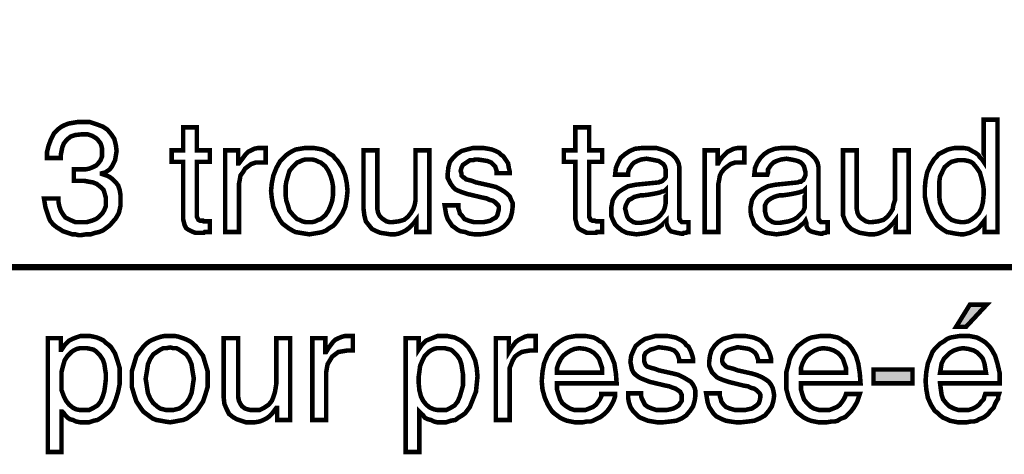
# Model space of a CAD drawing. Extents: x -2.36 to 2.36, y -4.06 to 4.07.
# Drawn here: x -0.98 to -0.32, y -1.01 to -0.72 of the extents above; entities that cross this region are included whole.
import ezdxf

# ---------------------------------------------------------------- set-up
doc = ezdxf.new("R2010")
doc.units = 0
doc.header["$LTSCALE"] = 0.000394
doc.layers.add('PLAN_1', color=7, linetype='CONTINUOUS')

msp = doc.modelspace()

# ---------------------------------------------------------------- linework, layer by layer
at = {"layer": 'PLAN_1', "color": 2, "linetype": 'CONTINUOUS'}
for points, const_width in [([(-1.638563, -0.723587), (-0.99937, -0.886047), (0.273425, -0.886047)], 0.004059), ([(-0.939465, -0.821063), (-0.938449, -0.821063), (-0.937941, -0.821063), (-0.937433, -0.821063), (-0.936925, -0.821063), (-0.936417, -0.821063), (-0.935909, -0.821063), (-0.934894, -0.821063), (-0.934386, -0.821063), (-0.931846, -0.821063), (-0.929311, -0.820555), (-0.926772, -0.819539), (-0.92474, -0.818524), (-0.923217, -0.817), (-0.921693, -0.814972), (-0.920677, -0.812433), (-0.920677, -0.809386), (-0.920677, -0.807354), (-0.921185, -0.805323), (-0.921693, -0.803803), (-0.923217, -0.801772), (-0.92474, -0.800248), (-0.92728, -0.798724), (-0.930323, -0.797709), (-0.933878, -0.797709), (-0.938449, -0.798217), (-0.941492, -0.799232), (-0.944031, -0.801264), (-0.946063, -0.803803), (-0.947079, -0.806339), (-0.947587, -0.808878), (-0.948094, -0.811417), (-0.948094, -0.813449), (-0.957232, -0.813449), (-0.957232, -0.809386), (-0.956217, -0.805323), (-0.954693, -0.801264), (-0.952661, -0.797201), (-0.951142, -0.795677), (-0.949618, -0.794154), (-0.947587, -0.792634), (-0.945555, -0.791618), (-0.943016, -0.790602), (-0.939972, -0.790094), (-0.936925, -0.789587), (-0.933878, -0.789587), (-0.928803, -0.789587), (-0.924232, -0.79111), (-0.920169, -0.792634), (-0.917126, -0.794661), (-0.914587, -0.797709), (-0.912555, -0.800756), (-0.911539, -0.804815), (-0.911031, -0.808878), (-0.911539, -0.811925), (-0.912047, -0.814972), (-0.913063, -0.817), (-0.914079, -0.819031), (-0.915602, -0.821063), (-0.917126, -0.822079), (-0.918646, -0.823094), (-0.920677, -0.823602), (-0.920677, -0.82411), (-0.917634, -0.825126), (-0.915602, -0.826142), (-0.913571, -0.827661), (-0.911539, -0.829693), (-0.910016, -0.831724), (-0.909, -0.834772), (-0.908492, -0.837819), (-0.908492, -0.840862), (-0.908492, -0.845433), (-0.909508, -0.85), (-0.911539, -0.853555), (-0.914587, -0.85711), (-0.91611, -0.858634), (-0.918138, -0.860157), (-0.920169, -0.861677), (-0.922709, -0.862693), (-0.925248, -0.863201), (-0.928295, -0.864217), (-0.931339, -0.864217), (-0.934386, -0.864724), (-0.936417, -0.864724), (-0.938449, -0.864217), (-0.94048, -0.864217), (-0.942, -0.863709), (-0.943524, -0.863201), (-0.945047, -0.862693), (-0.946571, -0.862185), (-0.948094, -0.861173), (-0.950634, -0.85965), (-0.953169, -0.857618), (-0.955201, -0.855079), (-0.956217, -0.852539), (-0.957232, -0.849496), (-0.958248, -0.846449), (-0.958756, -0.843402), (-0.959264, -0.840354), (-0.949618, -0.840354), (-0.949618, -0.842894), (-0.94911, -0.845433), (-0.948094, -0.84848), (-0.946571, -0.851016), (-0.945047, -0.853047), (-0.942, -0.854571), (-0.938449, -0.856094), (-0.933878, -0.856094), (-0.930831, -0.856094), (-0.92728, -0.855079), (-0.92474, -0.854063), (-0.922709, -0.852539), (-0.920677, -0.850508), (-0.919154, -0.847972), (-0.918138, -0.845433), (-0.918138, -0.842386), (-0.918138, -0.839846), (-0.918646, -0.838327), (-0.919154, -0.836295), (-0.919661, -0.834772), (-0.921693, -0.83274), (-0.924232, -0.830709), (-0.926772, -0.829693), (-0.929815, -0.829185), (-0.932354, -0.828677), (-0.934894, -0.828677), (-0.935402, -0.828677), (-0.935909, -0.828677), (-0.936417, -0.828677), (-0.937433, -0.828677), (-0.937941, -0.828677), (-0.938449, -0.828677), (-0.938957, -0.828677), (-0.939465, -0.828677), (-0.939465, -0.821063)], 0.003), ([(-0.326165, -0.862693), (-0.334795, -0.862693), (-0.334795, -0.855079), (-0.336827, -0.857618), (-0.33835, -0.85965), (-0.340382, -0.861173), (-0.342409, -0.862185), (-0.344441, -0.863201), (-0.346472, -0.863709), (-0.348504, -0.864217), (-0.350535, -0.864217), (-0.354087, -0.863709), (-0.356626, -0.863201), (-0.359673, -0.862693), (-0.362213, -0.861173), (-0.36424, -0.85965), (-0.366272, -0.858126), (-0.367795, -0.856094), (-0.369319, -0.854063), (-0.371858, -0.848988), (-0.373382, -0.843909), (-0.374398, -0.838831), (-0.374398, -0.833756), (-0.37389, -0.828169), (-0.372874, -0.823094), (-0.370843, -0.818524), (-0.368303, -0.814465), (-0.36678, -0.812941), (-0.365256, -0.810909), (-0.363228, -0.809894), (-0.361197, -0.808878), (-0.359165, -0.807862), (-0.357134, -0.807354), (-0.354594, -0.806846), (-0.351551, -0.806846), (-0.348504, -0.806846), (-0.345457, -0.807354), (-0.342917, -0.808878), (-0.34089, -0.809894), (-0.338858, -0.811417), (-0.337843, -0.812941), (-0.336319, -0.814465), (-0.335303, -0.815984), (-0.335303, -0.814972), (-0.335303, -0.788063), (-0.326165, -0.788063), (-0.326165, -0.862693)], 0.003), ([(-0.857724, -0.815984), (-0.857724, -0.851016), (-0.857724, -0.852539), (-0.857217, -0.853555), (-0.856709, -0.854571), (-0.855693, -0.855079), (-0.854677, -0.855079), (-0.853661, -0.855079), (-0.853154, -0.855587), (-0.852138, -0.855587), (-0.849094, -0.855587), (-0.849094, -0.862693), (-0.85011, -0.862693), (-0.851122, -0.862693), (-0.852646, -0.862693), (-0.853154, -0.863201), (-0.854169, -0.863201), (-0.854677, -0.863201), (-0.855693, -0.863201), (-0.85874, -0.863201), (-0.86128, -0.862185), (-0.863307, -0.861173), (-0.864831, -0.860157), (-0.865846, -0.858126), (-0.866354, -0.856094), (-0.866862, -0.854063), (-0.866862, -0.851524), (-0.866862, -0.815984), (-0.874476, -0.815984), (-0.874476, -0.80837), (-0.866862, -0.80837), (-0.866862, -0.793142), (-0.857724, -0.793142), (-0.857724, -0.80837), (-0.849094, -0.80837), (-0.849094, -0.815984), (-0.857724, -0.815984)], 0.003), ([(-0.597276, -0.815984), (-0.597276, -0.851016), (-0.597276, -0.852539), (-0.596768, -0.853555), (-0.59626, -0.854571), (-0.595244, -0.855079), (-0.594228, -0.855079), (-0.59372, -0.855079), (-0.592705, -0.855587), (-0.591689, -0.855587), (-0.588646, -0.855587), (-0.588646, -0.862693), (-0.589661, -0.862693), (-0.591181, -0.862693), (-0.592197, -0.862693), (-0.592705, -0.863201), (-0.59372, -0.863201), (-0.594736, -0.863201), (-0.595244, -0.863201), (-0.598799, -0.863201), (-0.600831, -0.862185), (-0.602858, -0.861173), (-0.604382, -0.860157), (-0.605398, -0.858126), (-0.605906, -0.856094), (-0.606413, -0.854063), (-0.606413, -0.851524), (-0.606413, -0.815984), (-0.614028, -0.815984), (-0.614028, -0.80837), (-0.606413, -0.80837), (-0.606413, -0.793142), (-0.597276, -0.793142), (-0.597276, -0.80837), (-0.588646, -0.80837), (-0.588646, -0.815984), (-0.597276, -0.815984)], 0.003), ([(-0.829799, -0.862693), (-0.838937, -0.862693), (-0.838937, -0.80837), (-0.830307, -0.80837), (-0.830307, -0.817), (-0.829799, -0.817), (-0.828276, -0.814972), (-0.826756, -0.812941), (-0.825232, -0.810909), (-0.823709, -0.809386), (-0.821677, -0.80837), (-0.819646, -0.807354), (-0.817106, -0.806846), (-0.814571, -0.806846), (-0.814063, -0.806846), (-0.813555, -0.806846), (-0.813047, -0.806846), (-0.812539, -0.806846), (-0.812031, -0.806846), (-0.812031, -0.816492), (-0.815587, -0.816492), (-0.81863, -0.816492), (-0.821677, -0.817508), (-0.823709, -0.819031), (-0.82574, -0.820555), (-0.827264, -0.823094), (-0.828783, -0.825126), (-0.829291, -0.828169), (-0.829799, -0.830709), (-0.829799, -0.862693)], 0.003), ([(-0.783091, -0.806846), (-0.780047, -0.806846), (-0.777, -0.807354), (-0.774461, -0.807862), (-0.771921, -0.808878), (-0.769894, -0.810402), (-0.767354, -0.811925), (-0.765831, -0.813957), (-0.764307, -0.81548), (-0.76126, -0.820047), (-0.759232, -0.825126), (-0.758217, -0.830201), (-0.757709, -0.83528), (-0.758217, -0.840354), (-0.759232, -0.845941), (-0.76126, -0.850508), (-0.764307, -0.855079), (-0.765831, -0.85711), (-0.767354, -0.858634), (-0.769894, -0.860157), (-0.771921, -0.861677), (-0.774461, -0.862693), (-0.777, -0.863201), (-0.780047, -0.863709), (-0.783091, -0.864217), (-0.786138, -0.863709), (-0.789185, -0.863201), (-0.792232, -0.862693), (-0.79426, -0.861677), (-0.796799, -0.860157), (-0.798831, -0.858634), (-0.800862, -0.85711), (-0.802386, -0.855079), (-0.804925, -0.850508), (-0.806953, -0.845941), (-0.807969, -0.840354), (-0.808476, -0.83528), (-0.807969, -0.830201), (-0.806953, -0.825126), (-0.804925, -0.820047), (-0.802386, -0.81548), (-0.800862, -0.813957), (-0.798831, -0.811925), (-0.796799, -0.810402), (-0.79426, -0.808878), (-0.792232, -0.807862), (-0.789185, -0.807354), (-0.786138, -0.806846), (-0.783091, -0.806846)], 0.003), ([(-0.712016, -0.862693), (-0.712016, -0.854571), (-0.713539, -0.856602), (-0.715567, -0.858634), (-0.717091, -0.860157), (-0.719122, -0.861677), (-0.721154, -0.862693), (-0.723693, -0.863709), (-0.726228, -0.864217), (-0.729276, -0.864217), (-0.732323, -0.863709), (-0.735878, -0.863201), (-0.738413, -0.862185), (-0.741461, -0.860665), (-0.743492, -0.858126), (-0.745524, -0.855587), (-0.746539, -0.851524), (-0.747047, -0.847465), (-0.747047, -0.80837), (-0.737906, -0.80837), (-0.737906, -0.844417), (-0.737906, -0.847465), (-0.737398, -0.85), (-0.736386, -0.852031), (-0.734862, -0.853555), (-0.733339, -0.854571), (-0.731815, -0.855587), (-0.729783, -0.856094), (-0.727752, -0.856094), (-0.723693, -0.855587), (-0.720138, -0.854571), (-0.717598, -0.852539), (-0.715567, -0.85), (-0.714047, -0.847465), (-0.713031, -0.844417), (-0.712524, -0.84137), (-0.712524, -0.838327), (-0.712524, -0.80837), (-0.703382, -0.80837), (-0.703382, -0.862693), (-0.712016, -0.862693)], 0.003), ([(-0.658705, -0.823602), (-0.658705, -0.822079), (-0.659213, -0.820555), (-0.65972, -0.819031), (-0.660736, -0.818016), (-0.66226, -0.816492), (-0.664799, -0.81548), (-0.667846, -0.814972), (-0.671398, -0.814465), (-0.672921, -0.814465), (-0.674445, -0.814972), (-0.676476, -0.814972), (-0.678, -0.815984), (-0.679524, -0.817), (-0.681043, -0.818016), (-0.682059, -0.820047), (-0.682567, -0.822079), (-0.682059, -0.823602), (-0.682059, -0.825126), (-0.681043, -0.826142), (-0.680031, -0.82665), (-0.679016, -0.827661), (-0.676984, -0.828169), (-0.674953, -0.828677), (-0.672413, -0.829693), (-0.663276, -0.831724), (-0.659213, -0.83274), (-0.656169, -0.834264), (-0.65363, -0.835787), (-0.651598, -0.837311), (-0.650075, -0.838831), (-0.649059, -0.84137), (-0.648043, -0.843402), (-0.648043, -0.845941), (-0.648551, -0.85), (-0.649567, -0.853555), (-0.651598, -0.856602), (-0.654138, -0.859142), (-0.657185, -0.861173), (-0.661244, -0.862693), (-0.665307, -0.863709), (-0.669366, -0.864217), (-0.673429, -0.864217), (-0.676984, -0.863709), (-0.679524, -0.862693), (-0.682567, -0.862185), (-0.684598, -0.861173), (-0.68663, -0.85965), (-0.688154, -0.858634), (-0.689169, -0.85711), (-0.691201, -0.854063), (-0.692213, -0.851016), (-0.69272, -0.847972), (-0.693228, -0.844925), (-0.684091, -0.844925), (-0.684091, -0.846957), (-0.683583, -0.84848), (-0.683075, -0.850508), (-0.681551, -0.852031), (-0.680031, -0.854063), (-0.677492, -0.855079), (-0.673937, -0.856094), (-0.669874, -0.856094), (-0.667339, -0.856094), (-0.664799, -0.855587), (-0.662768, -0.855079), (-0.661244, -0.854063), (-0.659213, -0.853047), (-0.658197, -0.851524), (-0.657693, -0.849496), (-0.657185, -0.847465), (-0.657185, -0.845941), (-0.657693, -0.844925), (-0.658705, -0.843909), (-0.65972, -0.842894), (-0.661244, -0.841878), (-0.663276, -0.84137), (-0.665307, -0.840354), (-0.667846, -0.839846), (-0.678508, -0.837311), (-0.681551, -0.836295), (-0.684091, -0.83528), (-0.686122, -0.834264), (-0.687646, -0.83274), (-0.689169, -0.830709), (-0.690185, -0.828677), (-0.691201, -0.82665), (-0.691201, -0.82411), (-0.690693, -0.819539), (-0.689677, -0.815984), (-0.687646, -0.813449), (-0.685106, -0.810909), (-0.682059, -0.808878), (-0.678508, -0.807862), (-0.674445, -0.806846), (-0.67089, -0.806846), (-0.667339, -0.806846), (-0.664291, -0.807354), (-0.661752, -0.807862), (-0.659213, -0.808878), (-0.657185, -0.809894), (-0.655661, -0.811417), (-0.654138, -0.812433), (-0.653122, -0.813957), (-0.651091, -0.817), (-0.650583, -0.820047), (-0.650075, -0.822079), (-0.650075, -0.823602), (-0.658705, -0.823602)], 0.003), ([(-0.580012, -0.824618), (-0.579504, -0.820047), (-0.577984, -0.816492), (-0.576461, -0.813449), (-0.573413, -0.810909), (-0.570366, -0.808878), (-0.566815, -0.807354), (-0.562244, -0.806846), (-0.557673, -0.806846), (-0.555138, -0.806846), (-0.552598, -0.806846), (-0.549043, -0.807862), (-0.545996, -0.808878), (-0.542445, -0.810909), (-0.539906, -0.813449), (-0.53889, -0.814972), (-0.537874, -0.817), (-0.537366, -0.819539), (-0.537366, -0.821571), (-0.537366, -0.853047), (-0.537366, -0.854063), (-0.536858, -0.854571), (-0.536858, -0.855079), (-0.53635, -0.855587), (-0.535843, -0.856094), (-0.535335, -0.856094), (-0.534827, -0.856094), (-0.534319, -0.856094), (-0.533811, -0.856094), (-0.533307, -0.856094), (-0.532799, -0.856094), (-0.532291, -0.856094), (-0.531783, -0.856094), (-0.531276, -0.856094), (-0.531276, -0.862693), (-0.531783, -0.862693), (-0.532291, -0.862693), (-0.532799, -0.863201), (-0.533811, -0.863201), (-0.534319, -0.863201), (-0.534827, -0.863709), (-0.535335, -0.863709), (-0.53635, -0.863709), (-0.53889, -0.863201), (-0.540921, -0.862693), (-0.542953, -0.862185), (-0.543969, -0.861173), (-0.54498, -0.85965), (-0.545488, -0.858126), (-0.545996, -0.856602), (-0.545996, -0.855079), (-0.54752, -0.856602), (-0.549043, -0.858126), (-0.551075, -0.85965), (-0.553106, -0.861173), (-0.555646, -0.862185), (-0.558689, -0.863201), (-0.561736, -0.863709), (-0.565799, -0.864217), (-0.56935, -0.863709), (-0.572398, -0.863201), (-0.575445, -0.861677), (-0.577984, -0.85965), (-0.580012, -0.857618), (-0.581535, -0.854571), (-0.582551, -0.852031), (-0.582551, -0.84848), (-0.582551, -0.846449), (-0.582043, -0.843909), (-0.581535, -0.84137), (-0.580012, -0.838831), (-0.577984, -0.836295), (-0.574937, -0.834264), (-0.571382, -0.832232), (-0.566307, -0.831217), (-0.551075, -0.829693), (-0.550059, -0.829185), (-0.549551, -0.829185), (-0.548535, -0.828677), (-0.548028, -0.828169), (-0.547012, -0.827157), (-0.546504, -0.826142), (-0.546504, -0.824618), (-0.546504, -0.823094), (-0.546504, -0.821063), (-0.547012, -0.819031), (-0.548028, -0.817508), (-0.549551, -0.816492), (-0.551075, -0.81548), (-0.553614, -0.814972), (-0.556154, -0.814465), (-0.559197, -0.813957), (-0.562752, -0.814465), (-0.565291, -0.81548), (-0.567323, -0.816492), (-0.568843, -0.818016), (-0.569858, -0.819539), (-0.570874, -0.821063), (-0.571382, -0.823094), (-0.571382, -0.824618), (-0.580012, -0.824618)], 0.003), ([(-0.511472, -0.862693), (-0.520614, -0.862693), (-0.520614, -0.80837), (-0.51198, -0.80837), (-0.51198, -0.817), (-0.511472, -0.817), (-0.510461, -0.814972), (-0.508937, -0.812941), (-0.506906, -0.810909), (-0.505382, -0.809386), (-0.50335, -0.80837), (-0.501319, -0.807354), (-0.498783, -0.806846), (-0.496244, -0.806846), (-0.495736, -0.806846), (-0.495228, -0.806846), (-0.49472, -0.806846), (-0.494213, -0.806846), (-0.494213, -0.816492), (-0.49726, -0.816492), (-0.500303, -0.816492), (-0.50335, -0.817508), (-0.505382, -0.819031), (-0.507413, -0.820555), (-0.509445, -0.823094), (-0.510461, -0.825126), (-0.510965, -0.828169), (-0.511472, -0.830709), (-0.511472, -0.862693)], 0.003), ([(-0.487614, -0.824618), (-0.487106, -0.820047), (-0.485583, -0.816492), (-0.483551, -0.813449), (-0.481012, -0.810909), (-0.477965, -0.808878), (-0.473906, -0.807354), (-0.469843, -0.806846), (-0.464768, -0.806846), (-0.462736, -0.806846), (-0.460197, -0.806846), (-0.456642, -0.807862), (-0.453091, -0.808878), (-0.450043, -0.810909), (-0.447504, -0.813449), (-0.446488, -0.814972), (-0.445472, -0.817), (-0.444965, -0.819539), (-0.444965, -0.821571), (-0.444965, -0.853047), (-0.444965, -0.854063), (-0.444457, -0.854571), (-0.444457, -0.855079), (-0.443949, -0.855587), (-0.443441, -0.856094), (-0.442937, -0.856094), (-0.442429, -0.856094), (-0.441921, -0.856094), (-0.441413, -0.856094), (-0.440906, -0.856094), (-0.440398, -0.856094), (-0.43989, -0.856094), (-0.439382, -0.856094), (-0.438874, -0.856094), (-0.438874, -0.862693), (-0.439382, -0.862693), (-0.43989, -0.862693), (-0.440398, -0.863201), (-0.440906, -0.863201), (-0.441413, -0.863201), (-0.442429, -0.863709), (-0.442937, -0.863709), (-0.443949, -0.863709), (-0.446488, -0.863201), (-0.44852, -0.862693), (-0.450043, -0.862185), (-0.451567, -0.861173), (-0.452583, -0.85965), (-0.453091, -0.858126), (-0.453091, -0.856602), (-0.453598, -0.855079), (-0.45461, -0.856602), (-0.456642, -0.858126), (-0.458165, -0.85965), (-0.460705, -0.861173), (-0.463244, -0.862185), (-0.46578, -0.863201), (-0.469335, -0.863709), (-0.47289, -0.864217), (-0.476445, -0.863709), (-0.479996, -0.863201), (-0.483043, -0.861677), (-0.485583, -0.85965), (-0.487614, -0.857618), (-0.488626, -0.854571), (-0.489642, -0.852031), (-0.49015, -0.84848), (-0.49015, -0.846449), (-0.489642, -0.843909), (-0.489134, -0.84137), (-0.487614, -0.838831), (-0.485583, -0.836295), (-0.482535, -0.834264), (-0.478472, -0.832232), (-0.473398, -0.831217), (-0.458673, -0.829693), (-0.457657, -0.829185), (-0.456642, -0.829185), (-0.456134, -0.828677), (-0.455118, -0.828169), (-0.45461, -0.827157), (-0.454106, -0.826142), (-0.453598, -0.824618), (-0.453598, -0.823094), (-0.454106, -0.821063), (-0.45461, -0.819031), (-0.455626, -0.817508), (-0.456642, -0.816492), (-0.458673, -0.81548), (-0.460705, -0.814972), (-0.463244, -0.814465), (-0.466287, -0.813957), (-0.469843, -0.814465), (-0.47289, -0.81548), (-0.474921, -0.816492), (-0.476445, -0.818016), (-0.477457, -0.819539), (-0.478472, -0.821063), (-0.478472, -0.823094), (-0.47898, -0.824618), (-0.487614, -0.824618)], 0.003), ([(-0.393689, -0.862693), (-0.393689, -0.854571), (-0.395213, -0.856602), (-0.397244, -0.858634), (-0.398764, -0.860157), (-0.400795, -0.861677), (-0.402827, -0.862693), (-0.405366, -0.863709), (-0.407906, -0.864217), (-0.411457, -0.864217), (-0.414504, -0.863709), (-0.417551, -0.863201), (-0.420091, -0.862185), (-0.423134, -0.860665), (-0.425673, -0.858126), (-0.427197, -0.855587), (-0.42872, -0.851524), (-0.42872, -0.847465), (-0.42872, -0.80837), (-0.419583, -0.80837), (-0.419583, -0.844417), (-0.419583, -0.847465), (-0.419075, -0.85), (-0.418059, -0.852031), (-0.416535, -0.853555), (-0.415012, -0.854571), (-0.413488, -0.855587), (-0.411457, -0.856094), (-0.409425, -0.856094), (-0.405366, -0.855587), (-0.401811, -0.854571), (-0.399272, -0.852539), (-0.397244, -0.85), (-0.39572, -0.847465), (-0.395213, -0.844417), (-0.394197, -0.84137), (-0.394197, -0.838327), (-0.394197, -0.80837), (-0.385059, -0.80837), (-0.385059, -0.862693), (-0.393689, -0.862693)], 0.003), ([(-0.783091, -0.856094), (-0.781063, -0.856094), (-0.779031, -0.855587), (-0.777, -0.854571), (-0.775476, -0.854063), (-0.772429, -0.851524), (-0.770402, -0.84848), (-0.768878, -0.844925), (-0.767862, -0.841878), (-0.767354, -0.838327), (-0.767354, -0.83528), (-0.767354, -0.832232), (-0.767862, -0.829185), (-0.768878, -0.825634), (-0.770402, -0.822079), (-0.772429, -0.819031), (-0.775476, -0.816492), (-0.777, -0.815984), (-0.779031, -0.814972), (-0.781063, -0.814465), (-0.783091, -0.814465), (-0.78563, -0.814465), (-0.787661, -0.814972), (-0.789693, -0.815984), (-0.791217, -0.816492), (-0.793752, -0.819031), (-0.796291, -0.822079), (-0.797307, -0.825634), (-0.798323, -0.829185), (-0.798831, -0.832232), (-0.798831, -0.83528), (-0.798831, -0.838327), (-0.798323, -0.841878), (-0.797307, -0.844925), (-0.796291, -0.84848), (-0.793752, -0.851524), (-0.791217, -0.854063), (-0.789693, -0.854571), (-0.787661, -0.855587), (-0.78563, -0.856094), (-0.783091, -0.856094)], 0.003), ([(-0.350535, -0.856094), (-0.347996, -0.856094), (-0.345457, -0.855587), (-0.342917, -0.854063), (-0.34089, -0.852539), (-0.33835, -0.85), (-0.336827, -0.846957), (-0.335811, -0.842894), (-0.335303, -0.837819), (-0.335303, -0.834264), (-0.335811, -0.830709), (-0.336827, -0.82665), (-0.337843, -0.823094), (-0.339874, -0.820047), (-0.342409, -0.817), (-0.343933, -0.815984), (-0.345457, -0.81548), (-0.347996, -0.814972), (-0.350028, -0.814972), (-0.352567, -0.814972), (-0.354594, -0.81548), (-0.356626, -0.815984), (-0.35815, -0.817), (-0.361197, -0.819539), (-0.36272, -0.822587), (-0.36424, -0.825634), (-0.364748, -0.829185), (-0.364748, -0.832232), (-0.364748, -0.83528), (-0.364748, -0.839339), (-0.36424, -0.843402), (-0.36272, -0.846957), (-0.361197, -0.85), (-0.359165, -0.852539), (-0.356626, -0.854571), (-0.353579, -0.855587), (-0.350535, -0.856094)], 0.003), ([(-0.546504, -0.834772), (-0.547012, -0.83528), (-0.548028, -0.835787), (-0.549043, -0.835787), (-0.550059, -0.836295), (-0.552091, -0.836803), (-0.55463, -0.837311), (-0.557673, -0.837819), (-0.561736, -0.838327), (-0.56326, -0.838327), (-0.565291, -0.838831), (-0.567323, -0.839339), (-0.568843, -0.840354), (-0.570874, -0.84137), (-0.57189, -0.842894), (-0.572906, -0.844925), (-0.573413, -0.846957), (-0.572906, -0.848988), (-0.572398, -0.851016), (-0.57189, -0.852539), (-0.570874, -0.854063), (-0.56935, -0.855079), (-0.567827, -0.856094), (-0.565799, -0.856602), (-0.56326, -0.856602), (-0.560213, -0.856094), (-0.557165, -0.855587), (-0.554122, -0.854571), (-0.551583, -0.853047), (-0.549551, -0.851016), (-0.548028, -0.848988), (-0.547012, -0.846449), (-0.546504, -0.843909), (-0.546504, -0.834772)], 0.003), ([(-0.454106, -0.834772), (-0.45461, -0.83528), (-0.455118, -0.835787), (-0.456134, -0.835787), (-0.457657, -0.836295), (-0.459689, -0.836803), (-0.462228, -0.837311), (-0.465276, -0.837819), (-0.468827, -0.838327), (-0.470858, -0.838327), (-0.47289, -0.838831), (-0.474413, -0.839339), (-0.476445, -0.840354), (-0.477965, -0.84137), (-0.479488, -0.842894), (-0.480504, -0.844925), (-0.480504, -0.846957), (-0.480504, -0.848988), (-0.479996, -0.851016), (-0.479488, -0.852539), (-0.478472, -0.854063), (-0.476953, -0.855079), (-0.475429, -0.856094), (-0.473398, -0.856602), (-0.470858, -0.856602), (-0.467811, -0.856094), (-0.464768, -0.855587), (-0.46172, -0.854571), (-0.459181, -0.853047), (-0.45715, -0.851016), (-0.455118, -0.848988), (-0.454106, -0.846449), (-0.454106, -0.843909), (-0.454106, -0.834772)], 0.003), ([(-0.34698, -0.92565), (-0.353579, -0.92565), (-0.344441, -0.910925), (-0.333272, -0.910925), (-0.34698, -0.92565)], 0.003), ([(-0.956724, -0.933264), (-0.948094, -0.933264), (-0.948094, -0.940878), (-0.947587, -0.940878), (-0.946571, -0.939358), (-0.945555, -0.937835), (-0.944031, -0.936311), (-0.942508, -0.934787), (-0.94048, -0.933772), (-0.937941, -0.932756), (-0.934894, -0.93174), (-0.931339, -0.93174), (-0.928803, -0.93174), (-0.926264, -0.932248), (-0.924232, -0.932756), (-0.921693, -0.933772), (-0.919661, -0.934787), (-0.918138, -0.936311), (-0.91611, -0.937835), (-0.914587, -0.939358), (-0.912047, -0.943417), (-0.910524, -0.947988), (-0.909, -0.953063), (-0.909, -0.95865), (-0.909, -0.963724), (-0.910016, -0.968803), (-0.911539, -0.973882), (-0.913571, -0.978957), (-0.915094, -0.980988), (-0.917126, -0.98302), (-0.919154, -0.984543), (-0.921185, -0.986063), (-0.923724, -0.987587), (-0.926264, -0.988094), (-0.929311, -0.98911), (-0.932862, -0.98911), (-0.935402, -0.98911), (-0.937941, -0.988602), (-0.939972, -0.987587), (-0.942, -0.987079), (-0.943524, -0.986063), (-0.945047, -0.984543), (-0.946063, -0.98302), (-0.947079, -0.982004), (-0.947587, -0.982004), (-0.947587, -1.008909), (-0.956724, -1.008909), (-0.956724, -0.933264)], 0.003), ([(-0.875492, -0.93174), (-0.872449, -0.93174), (-0.869909, -0.932248), (-0.866862, -0.933264), (-0.864323, -0.93428), (-0.862291, -0.935295), (-0.860264, -0.936819), (-0.858232, -0.93885), (-0.856709, -0.940878), (-0.853661, -0.944941), (-0.852138, -0.95002), (-0.850614, -0.955094), (-0.850614, -0.960173), (-0.850614, -0.965756), (-0.852138, -0.970835), (-0.853661, -0.975402), (-0.856709, -0.979972), (-0.858232, -0.982004), (-0.860264, -0.983528), (-0.862291, -0.985051), (-0.864323, -0.986571), (-0.866862, -0.987587), (-0.869909, -0.988094), (-0.872449, -0.988602), (-0.875492, -0.98911), (-0.879047, -0.988602), (-0.881587, -0.988094), (-0.88463, -0.987587), (-0.887169, -0.986571), (-0.889201, -0.985051), (-0.891232, -0.983528), (-0.893264, -0.982004), (-0.894787, -0.979972), (-0.897831, -0.975402), (-0.899354, -0.970835), (-0.900878, -0.965756), (-0.900878, -0.960173), (-0.900878, -0.955094), (-0.899354, -0.95002), (-0.897831, -0.944941), (-0.894787, -0.940878), (-0.893264, -0.93885), (-0.891232, -0.936819), (-0.889201, -0.935295), (-0.887169, -0.93428), (-0.88463, -0.933264), (-0.881587, -0.932248), (-0.879047, -0.93174), (-0.875492, -0.93174)], 0.003), ([(-0.804417, -0.987587), (-0.804417, -0.979465), (-0.804925, -0.979465), (-0.806445, -0.981496), (-0.807969, -0.983528), (-0.809492, -0.985051), (-0.811524, -0.986571), (-0.813555, -0.987587), (-0.816094, -0.988602), (-0.819138, -0.98911), (-0.822185, -0.98911), (-0.825232, -0.98911), (-0.828276, -0.988094), (-0.831323, -0.987079), (-0.833862, -0.985559), (-0.836402, -0.983528), (-0.837925, -0.98048), (-0.839445, -0.976925), (-0.839953, -0.972358), (-0.839953, -0.933264), (-0.830307, -0.933264), (-0.830307, -0.969311), (-0.830307, -0.972358), (-0.829799, -0.974894), (-0.828783, -0.976925), (-0.827768, -0.978449), (-0.82574, -0.979972), (-0.824217, -0.98048), (-0.822185, -0.980988), (-0.820154, -0.980988), (-0.816094, -0.980988), (-0.813047, -0.979465), (-0.81, -0.977433), (-0.807969, -0.974894), (-0.806953, -0.972358), (-0.805937, -0.969311), (-0.805429, -0.966264), (-0.804925, -0.963217), (-0.804925, -0.933264), (-0.795783, -0.933264), (-0.795783, -0.987587), (-0.804417, -0.987587)], 0.003), ([(-0.771921, -0.987587), (-0.781063, -0.987587), (-0.781063, -0.933264), (-0.772429, -0.933264), (-0.772429, -0.942402), (-0.771921, -0.942402), (-0.770402, -0.939866), (-0.768878, -0.937835), (-0.767354, -0.935803), (-0.765831, -0.93428), (-0.763799, -0.933264), (-0.76126, -0.932248), (-0.759232, -0.93174), (-0.756693, -0.93174), (-0.756185, -0.93174), (-0.755677, -0.93174), (-0.755169, -0.93174), (-0.754661, -0.93174), (-0.754154, -0.93174), (-0.754154, -0.941386), (-0.757709, -0.941386), (-0.760752, -0.941894), (-0.763799, -0.942402), (-0.765831, -0.943925), (-0.767862, -0.945449), (-0.769386, -0.947988), (-0.770909, -0.950528), (-0.771413, -0.953063), (-0.771921, -0.95611), (-0.771921, -0.987587)], 0.003), ([(-0.719122, -0.933264), (-0.710492, -0.933264), (-0.710492, -0.940878), (-0.709476, -0.939358), (-0.708461, -0.937835), (-0.706937, -0.936311), (-0.705413, -0.934787), (-0.702878, -0.933772), (-0.700339, -0.932756), (-0.697799, -0.93174), (-0.694244, -0.93174), (-0.691709, -0.93174), (-0.689169, -0.932248), (-0.68663, -0.932756), (-0.684598, -0.933772), (-0.682567, -0.934787), (-0.680539, -0.936311), (-0.679016, -0.937835), (-0.677492, -0.939358), (-0.674953, -0.943417), (-0.672921, -0.947988), (-0.671906, -0.953063), (-0.671398, -0.95865), (-0.671906, -0.963724), (-0.672413, -0.968803), (-0.674445, -0.973882), (-0.676476, -0.978957), (-0.678, -0.980988), (-0.679524, -0.98302), (-0.681551, -0.984543), (-0.684091, -0.986063), (-0.686122, -0.987587), (-0.689169, -0.988094), (-0.692213, -0.98911), (-0.69526, -0.98911), (-0.698307, -0.98911), (-0.700339, -0.988602), (-0.70237, -0.987587), (-0.704398, -0.987079), (-0.706429, -0.986063), (-0.707445, -0.984543), (-0.708969, -0.98302), (-0.709984, -0.982004), (-0.709984, -1.008909), (-0.719122, -1.008909), (-0.719122, -0.933264)], 0.003), ([(-0.650075, -0.987587), (-0.659213, -0.987587), (-0.659213, -0.933264), (-0.650583, -0.933264), (-0.650583, -0.942402), (-0.649059, -0.939866), (-0.647535, -0.937835), (-0.646016, -0.935803), (-0.643984, -0.93428), (-0.641953, -0.933264), (-0.639921, -0.932248), (-0.63789, -0.93174), (-0.63535, -0.93174), (-0.634846, -0.93174), (-0.634339, -0.93174), (-0.633831, -0.93174), (-0.633323, -0.93174), (-0.632815, -0.93174), (-0.632815, -0.941386), (-0.636366, -0.941386), (-0.639413, -0.941894), (-0.641953, -0.942402), (-0.644492, -0.943925), (-0.646524, -0.945449), (-0.648043, -0.947988), (-0.649059, -0.950528), (-0.650075, -0.953063), (-0.650075, -0.95611), (-0.650075, -0.987587)], 0.003), ([(-0.580012, -0.970327), (-0.580012, -0.97185), (-0.58052, -0.973374), (-0.581028, -0.974894), (-0.582043, -0.976925), (-0.583567, -0.979465), (-0.585091, -0.981496), (-0.587122, -0.983528), (-0.589661, -0.985559), (-0.590673, -0.986063), (-0.591689, -0.986571), (-0.592705, -0.987079), (-0.594736, -0.988094), (-0.59626, -0.988602), (-0.598799, -0.988602), (-0.601339, -0.98911), (-0.604382, -0.98911), (-0.606921, -0.98911), (-0.609461, -0.988602), (-0.612, -0.988094), (-0.614535, -0.987079), (-0.616567, -0.986063), (-0.618598, -0.984543), (-0.62063, -0.98302), (-0.622154, -0.981496), (-0.624689, -0.977433), (-0.62672, -0.972866), (-0.628244, -0.96728), (-0.628752, -0.961697), (-0.628244, -0.955602), (-0.627228, -0.95002), (-0.626213, -0.94748), (-0.625197, -0.944941), (-0.623677, -0.942402), (-0.622154, -0.940374), (-0.62063, -0.938343), (-0.618598, -0.936819), (-0.616567, -0.935295), (-0.614028, -0.933772), (-0.611492, -0.932756), (-0.608953, -0.932248), (-0.605906, -0.93174), (-0.60235, -0.93174), (-0.599815, -0.93174), (-0.596768, -0.932248), (-0.594228, -0.932756), (-0.592197, -0.933772), (-0.590165, -0.935295), (-0.588138, -0.936311), (-0.586614, -0.938343), (-0.585091, -0.940374), (-0.582551, -0.944941), (-0.58052, -0.95002), (-0.579504, -0.956618), (-0.578996, -0.963217), (-0.618598, -0.963217), (-0.618598, -0.96728), (-0.617583, -0.970835), (-0.616567, -0.973882), (-0.615043, -0.976417), (-0.612508, -0.978449), (-0.609969, -0.979972), (-0.606921, -0.980988), (-0.602858, -0.980988), (-0.599815, -0.980988), (-0.597276, -0.979972), (-0.594736, -0.978957), (-0.592705, -0.977433), (-0.591181, -0.975402), (-0.590165, -0.973882), (-0.589154, -0.97185), (-0.589154, -0.970327), (-0.580012, -0.970327)], 0.003), ([(-0.537366, -0.948496), (-0.537366, -0.94748), (-0.537874, -0.945957), (-0.538382, -0.944433), (-0.539398, -0.942909), (-0.540921, -0.941386), (-0.543461, -0.940374), (-0.545996, -0.939866), (-0.550059, -0.939358), (-0.551583, -0.939358), (-0.553106, -0.939866), (-0.55463, -0.940374), (-0.556657, -0.940878), (-0.558181, -0.941894), (-0.559705, -0.942909), (-0.56072, -0.944941), (-0.56072, -0.946972), (-0.56072, -0.948496), (-0.560213, -0.95002), (-0.559705, -0.951035), (-0.558689, -0.952047), (-0.557165, -0.952555), (-0.555646, -0.953063), (-0.553614, -0.953571), (-0.551075, -0.954587), (-0.541937, -0.956618), (-0.537874, -0.957634), (-0.534827, -0.959157), (-0.532291, -0.960681), (-0.529752, -0.962205), (-0.528228, -0.964232), (-0.527213, -0.966264), (-0.526705, -0.968295), (-0.526705, -0.971343), (-0.527213, -0.974894), (-0.528228, -0.978449), (-0.53026, -0.981496), (-0.532799, -0.984543), (-0.535843, -0.986571), (-0.539398, -0.988094), (-0.543461, -0.988602), (-0.548028, -0.98911), (-0.552091, -0.98911), (-0.555138, -0.988602), (-0.558181, -0.988094), (-0.56072, -0.987079), (-0.56326, -0.986063), (-0.564783, -0.985051), (-0.566307, -0.983528), (-0.567827, -0.982004), (-0.569858, -0.978957), (-0.570874, -0.975909), (-0.571382, -0.972866), (-0.571382, -0.969819), (-0.562752, -0.969819), (-0.562752, -0.97185), (-0.562244, -0.973374), (-0.561228, -0.975402), (-0.560213, -0.977433), (-0.558181, -0.978957), (-0.555646, -0.979972), (-0.552598, -0.980988), (-0.548028, -0.980988), (-0.545996, -0.980988), (-0.543461, -0.98048), (-0.541429, -0.979972), (-0.539398, -0.978957), (-0.537874, -0.977941), (-0.536858, -0.976417), (-0.535843, -0.974894), (-0.535843, -0.972358), (-0.535843, -0.970835), (-0.53635, -0.969819), (-0.536858, -0.968803), (-0.538382, -0.967787), (-0.539906, -0.966772), (-0.541429, -0.966264), (-0.543969, -0.965248), (-0.546504, -0.96474), (-0.557165, -0.962205), (-0.559705, -0.961189), (-0.562244, -0.960173), (-0.564276, -0.959157), (-0.566307, -0.957634), (-0.567827, -0.95611), (-0.568843, -0.954079), (-0.56935, -0.951543), (-0.569858, -0.949004), (-0.56935, -0.944941), (-0.567827, -0.941386), (-0.566307, -0.938343), (-0.56326, -0.935803), (-0.560213, -0.933772), (-0.556657, -0.932756), (-0.553106, -0.93174), (-0.549043, -0.93174), (-0.545488, -0.93174), (-0.542445, -0.932248), (-0.539906, -0.932756), (-0.537874, -0.933772), (-0.535843, -0.934787), (-0.533811, -0.936311), (-0.532799, -0.937835), (-0.531276, -0.93885), (-0.529752, -0.941894), (-0.528736, -0.944941), (-0.528228, -0.946972), (-0.528228, -0.948496), (-0.537366, -0.948496)], 0.003), ([(-0.485075, -0.948496), (-0.485075, -0.94748), (-0.485583, -0.945957), (-0.486091, -0.944433), (-0.487106, -0.942909), (-0.489134, -0.941386), (-0.491165, -0.940374), (-0.494213, -0.939866), (-0.497768, -0.939358), (-0.499291, -0.939358), (-0.500811, -0.939866), (-0.502843, -0.940374), (-0.504366, -0.940878), (-0.506398, -0.941894), (-0.507413, -0.942909), (-0.508429, -0.944941), (-0.508937, -0.946972), (-0.508937, -0.948496), (-0.508429, -0.95002), (-0.507413, -0.951035), (-0.506398, -0.952047), (-0.505382, -0.952555), (-0.50335, -0.953063), (-0.501319, -0.953571), (-0.498783, -0.954587), (-0.489642, -0.956618), (-0.486091, -0.957634), (-0.482535, -0.959157), (-0.479996, -0.960681), (-0.477965, -0.962205), (-0.476445, -0.964232), (-0.475429, -0.966264), (-0.474921, -0.968295), (-0.474413, -0.971343), (-0.474921, -0.974894), (-0.475937, -0.978449), (-0.477965, -0.981496), (-0.480504, -0.984543), (-0.484059, -0.986571), (-0.487614, -0.988094), (-0.491673, -0.988602), (-0.496244, -0.98911), (-0.499795, -0.98911), (-0.50335, -0.988602), (-0.506398, -0.988094), (-0.508937, -0.987079), (-0.510965, -0.986063), (-0.512996, -0.985051), (-0.51452, -0.983528), (-0.515535, -0.982004), (-0.517567, -0.978957), (-0.518583, -0.975909), (-0.519091, -0.972866), (-0.519598, -0.969819), (-0.510461, -0.969819), (-0.510461, -0.97185), (-0.509953, -0.973374), (-0.509445, -0.975402), (-0.507921, -0.977433), (-0.506398, -0.978957), (-0.503858, -0.979972), (-0.500303, -0.980988), (-0.496244, -0.980988), (-0.493705, -0.980988), (-0.491673, -0.98048), (-0.489134, -0.979972), (-0.487614, -0.978957), (-0.486091, -0.977941), (-0.484567, -0.976417), (-0.484059, -0.974894), (-0.483551, -0.972358), (-0.483551, -0.970835), (-0.484059, -0.969819), (-0.485075, -0.968803), (-0.486091, -0.967787), (-0.487614, -0.966772), (-0.489642, -0.966264), (-0.491673, -0.965248), (-0.49472, -0.96474), (-0.504874, -0.962205), (-0.507921, -0.961189), (-0.510461, -0.960173), (-0.512488, -0.959157), (-0.514012, -0.957634), (-0.515535, -0.95611), (-0.516551, -0.954079), (-0.517567, -0.951543), (-0.517567, -0.949004), (-0.517059, -0.944941), (-0.516043, -0.941386), (-0.514012, -0.938343), (-0.511472, -0.935803), (-0.508429, -0.933772), (-0.504874, -0.932756), (-0.500811, -0.93174), (-0.49726, -0.93174), (-0.493705, -0.93174), (-0.490657, -0.932248), (-0.488122, -0.932756), (-0.485583, -0.933772), (-0.483551, -0.934787), (-0.482028, -0.936311), (-0.480504, -0.937835), (-0.479488, -0.93885), (-0.477965, -0.941894), (-0.476953, -0.944941), (-0.476445, -0.946972), (-0.476445, -0.948496), (-0.485075, -0.948496)], 0.003), ([(-0.417551, -0.970327), (-0.418059, -0.97185), (-0.418567, -0.973374), (-0.419075, -0.974894), (-0.420091, -0.976925), (-0.42161, -0.979465), (-0.423134, -0.981496), (-0.425165, -0.983528), (-0.427197, -0.985559), (-0.428213, -0.986063), (-0.429736, -0.986571), (-0.430752, -0.987079), (-0.432272, -0.988094), (-0.434303, -0.988602), (-0.436335, -0.988602), (-0.439382, -0.98911), (-0.442429, -0.98911), (-0.444965, -0.98911), (-0.447504, -0.988602), (-0.450043, -0.988094), (-0.452583, -0.987079), (-0.45461, -0.986063), (-0.456642, -0.984543), (-0.458673, -0.98302), (-0.460197, -0.981496), (-0.462736, -0.977433), (-0.464768, -0.972866), (-0.466287, -0.96728), (-0.466287, -0.961697), (-0.466287, -0.955602), (-0.464768, -0.95002), (-0.46426, -0.94748), (-0.463244, -0.944941), (-0.46172, -0.942402), (-0.460197, -0.940374), (-0.458673, -0.938343), (-0.456642, -0.936819), (-0.45461, -0.935295), (-0.452075, -0.933772), (-0.449535, -0.932756), (-0.446488, -0.932248), (-0.443441, -0.93174), (-0.440398, -0.93174), (-0.43735, -0.93174), (-0.434811, -0.932248), (-0.432272, -0.932756), (-0.430244, -0.933772), (-0.428213, -0.935295), (-0.426181, -0.936311), (-0.42415, -0.938343), (-0.422626, -0.940374), (-0.420091, -0.944941), (-0.418567, -0.95002), (-0.417551, -0.956618), (-0.417043, -0.963217), (-0.456642, -0.963217), (-0.456642, -0.96728), (-0.455626, -0.970835), (-0.45461, -0.973882), (-0.452583, -0.976417), (-0.450551, -0.978449), (-0.448012, -0.979972), (-0.444457, -0.980988), (-0.440906, -0.980988), (-0.437858, -0.980988), (-0.435319, -0.979972), (-0.43278, -0.978957), (-0.430752, -0.977433), (-0.429228, -0.975402), (-0.428213, -0.973882), (-0.427197, -0.97185), (-0.426689, -0.970327), (-0.417551, -0.970327)], 0.003), ([(-0.32515, -0.970327), (-0.325657, -0.97185), (-0.325657, -0.973374), (-0.326673, -0.974894), (-0.327689, -0.976925), (-0.328705, -0.979465), (-0.330732, -0.981496), (-0.332256, -0.983528), (-0.334795, -0.985559), (-0.335811, -0.986063), (-0.336827, -0.986571), (-0.33835, -0.987079), (-0.339874, -0.988094), (-0.341902, -0.988602), (-0.343933, -0.988602), (-0.346472, -0.98911), (-0.34952, -0.98911), (-0.352567, -0.98911), (-0.355102, -0.988602), (-0.357642, -0.988094), (-0.359673, -0.987079), (-0.362213, -0.986063), (-0.36424, -0.984543), (-0.365764, -0.98302), (-0.367795, -0.981496), (-0.370335, -0.977433), (-0.372366, -0.972866), (-0.373382, -0.96728), (-0.37389, -0.961697), (-0.373382, -0.955602), (-0.372366, -0.95002), (-0.37135, -0.94748), (-0.370335, -0.944941), (-0.369319, -0.942402), (-0.367795, -0.940374), (-0.365764, -0.938343), (-0.36424, -0.936819), (-0.361705, -0.935295), (-0.359673, -0.933772), (-0.357134, -0.932756), (-0.354087, -0.932248), (-0.351043, -0.93174), (-0.347996, -0.93174), (-0.344949, -0.93174), (-0.342409, -0.932248), (-0.339874, -0.932756), (-0.337843, -0.933772), (-0.335303, -0.935295), (-0.33378, -0.936311), (-0.331748, -0.938343), (-0.330224, -0.940374), (-0.327689, -0.944941), (-0.326165, -0.95002), (-0.324642, -0.956618), (-0.324642, -0.963217), (-0.36424, -0.963217), (-0.363736, -0.96728), (-0.363228, -0.970835), (-0.362213, -0.973882), (-0.360181, -0.976417), (-0.35815, -0.978449), (-0.355102, -0.979972), (-0.352059, -0.980988), (-0.348504, -0.980988), (-0.345457, -0.980988), (-0.342409, -0.979972), (-0.340382, -0.978957), (-0.33835, -0.977433), (-0.336827, -0.975402), (-0.335303, -0.973882), (-0.334795, -0.97185), (-0.334287, -0.970327), (-0.32515, -0.970327)], 0.003), ([(-0.932862, -0.980988), (-0.929311, -0.980988), (-0.926264, -0.979465), (-0.923724, -0.977941), (-0.921693, -0.975402), (-0.920169, -0.97185), (-0.919154, -0.968295), (-0.918646, -0.96474), (-0.918138, -0.960173), (-0.918138, -0.957126), (-0.918646, -0.954079), (-0.919154, -0.950528), (-0.920169, -0.94748), (-0.922201, -0.944433), (-0.92474, -0.941894), (-0.926264, -0.940878), (-0.928295, -0.940374), (-0.930831, -0.939866), (-0.93337, -0.939866), (-0.935402, -0.939866), (-0.937433, -0.940374), (-0.939465, -0.941386), (-0.940984, -0.942402), (-0.943524, -0.944941), (-0.945555, -0.947988), (-0.946571, -0.951543), (-0.947587, -0.955602), (-0.947587, -0.959157), (-0.947587, -0.962713), (-0.947587, -0.967787), (-0.946063, -0.97185), (-0.944539, -0.974894), (-0.942508, -0.977433), (-0.939972, -0.979465), (-0.937941, -0.98048), (-0.935402, -0.980988), (-0.932862, -0.980988)], 0.003), ([(-0.875492, -0.980988), (-0.873461, -0.980988), (-0.871433, -0.98048), (-0.869402, -0.979972), (-0.867878, -0.978957), (-0.864831, -0.976417), (-0.862799, -0.973374), (-0.86128, -0.969819), (-0.860772, -0.966772), (-0.860264, -0.963217), (-0.859756, -0.960173), (-0.860264, -0.957126), (-0.860772, -0.954079), (-0.86128, -0.950528), (-0.862799, -0.946972), (-0.864831, -0.943925), (-0.867878, -0.941894), (-0.869402, -0.940878), (-0.871433, -0.939866), (-0.873461, -0.939866), (-0.875492, -0.939358), (-0.878031, -0.939866), (-0.880063, -0.939866), (-0.882094, -0.940878), (-0.883618, -0.941894), (-0.886661, -0.943925), (-0.888693, -0.946972), (-0.890217, -0.950528), (-0.890724, -0.954079), (-0.891232, -0.957126), (-0.89174, -0.960173), (-0.891232, -0.963217), (-0.890724, -0.966772), (-0.890217, -0.969819), (-0.888693, -0.973374), (-0.886661, -0.976417), (-0.883618, -0.978957), (-0.882094, -0.979972), (-0.880063, -0.98048), (-0.878031, -0.980988), (-0.875492, -0.980988)], 0.003), ([(-0.695768, -0.980988), (-0.692213, -0.980988), (-0.689169, -0.979465), (-0.68663, -0.977941), (-0.684598, -0.975402), (-0.683075, -0.97185), (-0.682059, -0.968295), (-0.681043, -0.96474), (-0.681043, -0.960173), (-0.681043, -0.957126), (-0.681551, -0.954079), (-0.682059, -0.950528), (-0.683075, -0.94748), (-0.685106, -0.944433), (-0.687646, -0.941894), (-0.689169, -0.940878), (-0.691201, -0.940374), (-0.693228, -0.939866), (-0.695768, -0.939866), (-0.698307, -0.939866), (-0.700339, -0.940374), (-0.70237, -0.941386), (-0.70389, -0.942402), (-0.706429, -0.944941), (-0.707953, -0.947988), (-0.709476, -0.951543), (-0.709984, -0.955602), (-0.710492, -0.959157), (-0.710492, -0.962713), (-0.709984, -0.967787), (-0.708969, -0.97185), (-0.707445, -0.974894), (-0.705413, -0.977433), (-0.702878, -0.979465), (-0.700339, -0.98048), (-0.697799, -0.980988), (-0.695768, -0.980988)], 0.003), ([(-0.588646, -0.95611), (-0.588646, -0.953063), (-0.589661, -0.95002), (-0.590673, -0.946972), (-0.592197, -0.944941), (-0.594228, -0.942909), (-0.596768, -0.941386), (-0.599815, -0.940374), (-0.603874, -0.939866), (-0.606921, -0.940374), (-0.609461, -0.941386), (-0.612, -0.942909), (-0.614535, -0.944941), (-0.616059, -0.946972), (-0.617583, -0.95002), (-0.618598, -0.953063), (-0.618598, -0.95611), (-0.588646, -0.95611)], 0.003), ([(-0.426689, -0.95611), (-0.426689, -0.953063), (-0.427705, -0.95002), (-0.42872, -0.946972), (-0.430244, -0.944941), (-0.432272, -0.942909), (-0.434811, -0.941386), (-0.437858, -0.940374), (-0.441921, -0.939866), (-0.444965, -0.940374), (-0.447504, -0.941386), (-0.450043, -0.942909), (-0.452583, -0.944941), (-0.454106, -0.946972), (-0.455626, -0.95002), (-0.456642, -0.953063), (-0.456642, -0.95611), (-0.426689, -0.95611)], 0.003), ([(-0.33378, -0.95611), (-0.334287, -0.953063), (-0.334795, -0.95002), (-0.335811, -0.946972), (-0.337335, -0.944941), (-0.339366, -0.942909), (-0.341902, -0.941386), (-0.345457, -0.940374), (-0.349012, -0.939866), (-0.352059, -0.940374), (-0.355102, -0.941386), (-0.357642, -0.942909), (-0.359673, -0.944941), (-0.361705, -0.946972), (-0.363228, -0.95002), (-0.363736, -0.953063), (-0.36424, -0.95611), (-0.33378, -0.95611)], 0.003), ([(-0.38252, -0.963217), (-0.408413, -0.963217), (-0.408413, -0.954079), (-0.38252, -0.954079), (-0.38252, -0.963217)], 0.003)]:
    msp.add_lwpolyline(points, dxfattribs=dict(at, const_width=const_width))
at = {"layer": 'PLAN_1', "color": 2}
for points in [[(-0.34698, -0.92565), (-0.353579, -0.92565), (-0.333272, -0.910925), (-0.344441, -0.910925)], [(-0.38252, -0.963217), (-0.408413, -0.963217), (-0.38252, -0.954079), (-0.408413, -0.954079)]]:
    msp.add_solid(points, dxfattribs=at)

doc.saveas('drawing.dxf')
